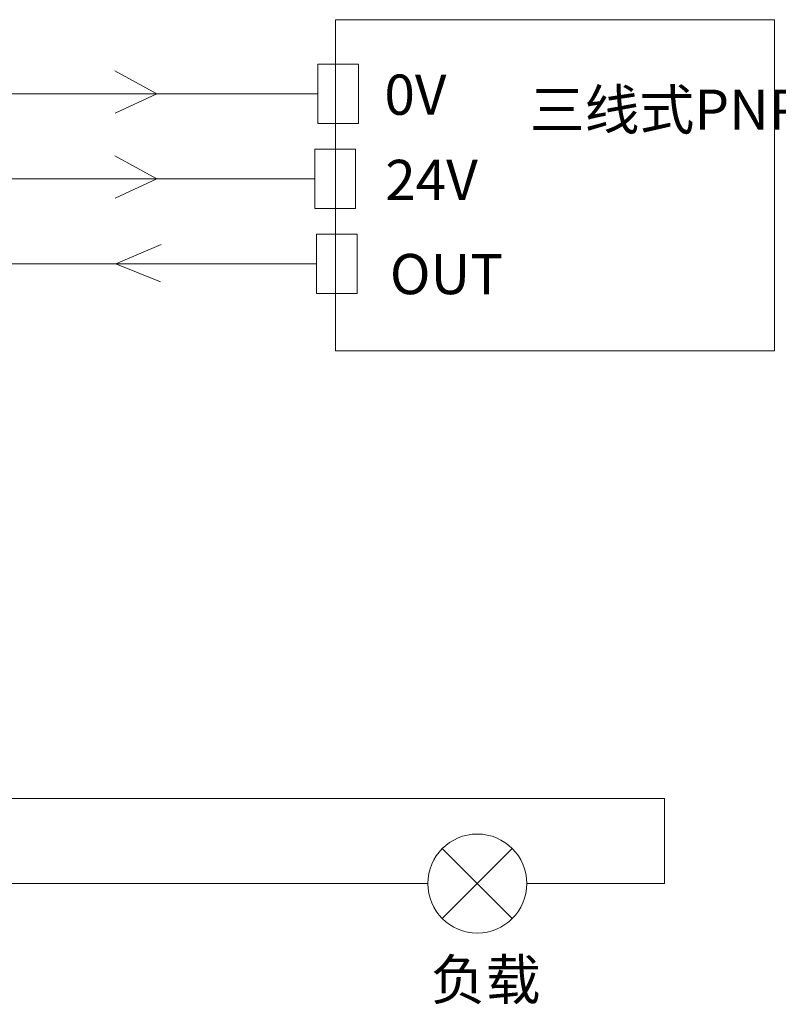
# Model space of a CAD drawing. Units: millimetres. Extents: x 1250 to 2688, y 3138 to 5003.
# Drawn here: x 1817 to 1851, y 3333 to 3377 of the extents above; entities that cross this region are included whole.
import ezdxf

# ---------------------------------------------------------------- set-up
doc = ezdxf.new("R2010")
doc.units = ezdxf.units.MM
doc.layers.add('DIM', color=3, linetype='Continuous', lineweight=13)
doc.styles.get("Standard").update_dxf_attribs({"font": 'arial.ttf'})

msp = doc.modelspace()

# ---------------------------------------------------------------- linework, layer by layer
at = {"layer": 'DIM', "color": 3}
for p, q in [((1822.954, 3374.112), (1821.075, 3375.149)), ((1822.954, 3374.112), (1821.092, 3373.243)), ((1822.954, 3370.308), (1821.075, 3371.345)), ((1822.954, 3370.308), (1821.092, 3369.439)), ((1821.124, 3366.504), (1823.159, 3367.371)), ((1796.816, 3366.504), (1830.095, 3366.504)), ((1821.124, 3366.504), (1823.123, 3365.708)), ((1835.728, 3337.217), (1838.859, 3340.348)), ((1837.294, 3338.783), (1835.728, 3340.348)), ((1837.294, 3338.783), (1837.294, 3338.783)), ((1837.294, 3338.783), (1837.294, 3338.783)), ((1837.294, 3338.783), (1837.294, 3338.783)), ((1837.294, 3338.783), (1837.294, 3338.783)), ((1837.294, 3338.783), (1837.294, 3338.783)), ((1837.294, 3338.783), (1838.859, 3337.217)), ((1837.294, 3338.783), (1837.294, 3338.783))]:
    msp.add_line(p, q, dxfattribs=at)
at = {"layer": 'DIM', "color": 5}
for p, q in [((1796.816, 3374.112), (1830.153, 3374.112)), ((1796.816, 3338.783), (1835.08, 3338.783))]:
    msp.add_line(p, q, dxfattribs=at)
at = {"layer": 'DIM', "color": 1}
for p, q in [((1796.816, 3370.308), (1830.021, 3370.308)), ((1796.816, 3342.587), (1845.664, 3342.587)), ((1845.664, 3338.783), (1845.664, 3342.587)), ((1839.507, 3338.783), (1845.664, 3338.783))]:
    msp.add_line(p, q, dxfattribs=at)
at = {"layer": 'DIM', "color": 3}
for points in [[(1830.949, 3377.431), (1850.593, 3377.431), (1850.593, 3362.61), (1830.949, 3362.61)], [(1830.153, 3375.44), (1831.972, 3375.44), (1831.972, 3372.784), (1830.153, 3372.784)], [(1830.021, 3371.636), (1831.84, 3371.636), (1831.84, 3368.98), (1830.021, 3368.98)], [(1830.095, 3367.832), (1831.914, 3367.832), (1831.914, 3365.175), (1830.095, 3365.175)]]:
    msp.add_lwpolyline(points, close=True, dxfattribs=at)
msp.add_circle((1837.294, 3338.783), 2.214, dxfattribs=at)

# ---------------------------------------------------------------- texts
at = {"layer": 'DIM', "color": 3, "char_height": 1.8, "attachment_point": 1}
for s, insert, width in [('{\\fFangSong|b0|i0|c0|p34;0V}', (1833.138, 3374.976), 6.3516), ('{\\fFangSong|b0|i0|c134|p34;三线式PNP传感器}', (1839.634, 3374.307), 9.7062), ('{\\fFangSong|b0|i0|c0|p34;24V}', (1833.174, 3371.162), 6.3516), ('{\\fFangSong|b0|i0|c0|p34;OUT}', (1833.381, 3366.951), 6.3516), ('{\\fFangSong|b0|i0|c0|p34;负载}', (1835.21, 3335.382), 9.7062)]:
    msp.add_mtext(s, dxfattribs=dict(at, insert=insert, width=width))

doc.saveas('drawing.dxf')
